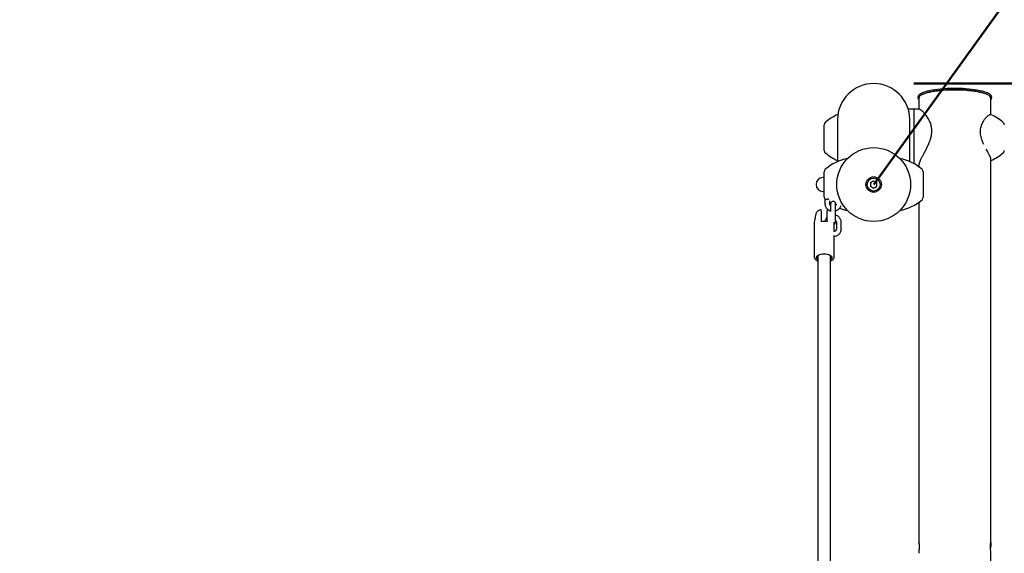
# Model space of a CAD drawing. Units: millimetres. Extents: x 0 to 2100, y 0 to 1488.
# Drawn here: x 591 to 713, y 1115 to 1181 of the extents above; entities that cross this region are included whole.
import ezdxf

# ---------------------------------------------------------------- set-up
doc = ezdxf.new("R2010")
doc.units = ezdxf.units.MM
doc.header["$LTSCALE"] = 50
doc.styles.add('SLDTEXTSTYLE0', font='TXT', dxfattribs={"width": 0.605})
doc.dimstyles.new('SLDDIMSTYLE0', dxfattribs={"dimtxt": 17.5, "dimasz": 15, "dimexe": 0, "dimexo": 0.0625, "dimgap": 4.375, "dimtad": 1, "dimdec": 0, "dimrnd": 1e-09, "dimzin": 12, "dimdsep": 46, "dimtxsty": 'SLDTEXTSTYLE0', "dimsah": 1, "dimcen": 0.09, "dimadec": 0, "dimazin": 3, "dimtfac": 1, "dimtdec": 0, "dimtofl": 0, "dimtmove": 0, "dimatfit": 3, "dimfxl": 1, "dimfrac": 2, "dimtolj": 1, "dimtzin": 12, "dimarcsym": 0})
doc.dimstyles.new('SLDDIMSTYLE3', dxfattribs={"dimtxt": 17.5, "dimasz": 15, "dimexe": 0, "dimexo": 0.0625, "dimgap": 4.375, "dimtad": 1, "dimdec": 0, "dimrnd": 1e-09, "dimzin": 12, "dimdsep": 46, "dimtxsty": 'SLDTEXTSTYLE0', "dimsah": 1, "dimcen": 0, "dimadec": 0, "dimazin": 3, "dimtfac": 1, "dimtdec": 0, "dimtofl": 0, "dimtmove": 0, "dimatfit": 3, "dimfxl": 1, "dimfrac": 2, "dimtolj": 1, "dimtzin": 12, "dimarcsym": 0})

# ---------------------------------------------------------------- blocks, each defined once
blk = doc.blocks.new('_D_8')
at = {"color": 7, "linetype": 'Continuous', "lineweight": 50}
for p, q in [((701.48, 1315.39), (961.44, 1315.39)), ((956.49, 1315.39), (956.49, 764)), ((482.4, 764), (961.44, 764))]:
    blk.add_line(p, q, dxfattribs=at)
for points in [[(956.49, 1315.39), (951.49, 1300.39), (961.49, 1300.39)], [(956.49, 764), (961.49, 779), (951.49, 779)]]:
    blk.add_solid(points, dxfattribs=at)
at = {"color": 7, "linetype": 'Continuous', "lineweight": 50, "insert": (933.93, 1023.26), "char_height": 17.5, "attachment_point": 1, "rotation": 90, "style": 'SLDTEXTSTYLE0'}
blk.add_mtext('551', dxfattribs=at)
blk = doc.blocks.new('_D_11')
at = {"color": 7, "linetype": 'Continuous', "lineweight": 50}
for p, q in [((701.48, 1173.34), (931.44, 1173.34)), ((926.49, 1173.34), (926.49, 906.06)), ((482.4, 906.06), (931.44, 906.06))]:
    blk.add_line(p, q, dxfattribs=at)
for points in [[(926.49, 1173.34), (921.49, 1158.34), (931.49, 1158.34)], [(926.49, 906.06), (931.49, 921.06), (921.49, 921.06)]]:
    blk.add_solid(points, dxfattribs=at)
at = {"color": 7, "linetype": 'Continuous', "lineweight": 50, "insert": (903.93, 1023.26), "char_height": 17.5, "attachment_point": 1, "rotation": 90, "style": 'SLDTEXTSTYLE0'}
blk.add_mtext('267', dxfattribs=at)
blk = doc.blocks.new('_D_12')
at = {"color": 7, "linetype": 'Continuous', "lineweight": 50}
for p, q in [((652.25, 1309), (896.31, 1390.57)), ((891.61, 1389), (1040.42, 943.77)), ((764.59, 851.59), (1045.11, 945.34))]:
    blk.add_line(p, q, dxfattribs=at)
for points in [[(891.61, 1389), (891.62, 1373.19), (901.11, 1376.35)], [(1040.42, 943.77), (1040.4, 959.58), (1030.92, 956.41)]]:
    blk.add_solid(points, dxfattribs=at)
at = {"color": 7, "linetype": 'Continuous', "lineweight": 50, "insert": (982.2, 1189.12), "char_height": 17.5, "attachment_point": 1, "rotation": 288.4809, "style": 'SLDTEXTSTYLE0'}
blk.add_mtext('469', dxfattribs=at)
blk = doc.blocks.new('_D_13')
at = {"color": 7, "linetype": 'Continuous', "lineweight": 50}
for p, q in [((837.89, 1223.44), (765.7, 1401.83)), ((767.56, 1397.24), (208.55, 1171.02)), ((290.2, 969.27), (206.69, 1175.62))]:
    blk.add_line(p, q, dxfattribs=at)
for points in [[(767.56, 1397.24), (751.78, 1396.25), (755.53, 1386.98)], [(208.55, 1171.02), (224.33, 1172.02), (220.58, 1181.29)]]:
    blk.add_solid(points, dxfattribs=at)
at = {"color": 7, "linetype": 'Continuous', "lineweight": 50, "insert": (464.35, 1298.87), "char_height": 17.5, "attachment_point": 1, "rotation": 22.0316, "style": 'SLDTEXTSTYLE0'}
blk.add_mtext('603', dxfattribs=at)
blk = doc.blocks.new('_D_16')
at = {"color": 7, "linetype": 'Continuous', "lineweight": 50}
blk.add_line((786.95, 1286.17), (696.53, 1160.89), dxfattribs=at)
blk.add_solid([(786.95, 1286.17), (774.12, 1276.93), (782.23, 1271.08)], dxfattribs=at)
at = {"color": 7, "linetype": 'Continuous', "lineweight": 50, "insert": (709.15, 1216.57), "char_height": 17.5, "attachment_point": 1, "rotation": 54.1772, "style": 'SLDTEXTSTYLE0'}
blk.add_mtext('R155', dxfattribs=at)

msp = doc.modelspace()

# ---------------------------------------------------------------- linework, layer by layer
at = {"color": 7, "linetype": 'Continuous', "lineweight": 25}
for p, q in [((702.0839026, 1171.5355314), (702.0839026, 1170.1754607)), ((710.9738996, 1169.4943823), (710.9738996, 1171.5355314)), ((701.4789036, 1170.1754607), (700.7852009, 1170.1754607)), ((701.5288999, 1163.4431042), (701.5288999, 1170.1254644)), ((702.111142, 1170.1754607), (701.5788963, 1170.1754607)), ((702.1173051, 1170.1726116), (702.111142, 1170.1705255)), ((692.0839003, 1168.8941039), (692.0839003, 1167.8306378)), ((700.9738973, 1167.8306378), (700.9738973, 1168.8941039)), ((690.4289058, 1167.0443691), (690.4289058, 1168.245808)), ((692.0839003, 1167.8306378), (692.0839003, 1163.7201108)), ((700.9738973, 1163.7201108), (700.9738973, 1167.8306378)), ((690.4289058, 1165.1051201), (690.4289058, 1167.0443691)), ((710.9738996, 1142.3751153), (710.9738996, 1164.0512623)), ((690.4289058, 1159.3237676), (690.4289058, 1162.4644436)), ((701.9587686, 1163.1754674), (702.0839026, 1163.1754674)), ((702.0839026, 1163.3220114), (702.0839026, 1163.0876698)), ((702.6289037, 1162.4644436), (702.6289037, 1159.3237676)), ((690.4289058, 1161.7441095), (690.2789047, 1161.7441095)), ((696.1276462, 1161.125771), (696.5289047, 1161.3574304)), ((696.5289047, 1161.3574304), (696.9301513, 1161.125771)), ((690.2789047, 1160.0441016), (690.4289058, 1160.0441016)), ((696.1276462, 1161.125771), (696.1276462, 1160.6624402)), ((696.5289047, 1160.4307808), (696.1276462, 1160.6624402)), ((696.5289047, 1160.4307808), (696.9301513, 1160.6624402)), ((696.9301513, 1160.6624402), (696.9301513, 1161.125771)), ((690.5288985, 1158.9455523), (690.5288985, 1158.5125364)), ((691.1289027, 1158.5125364), (691.1289027, 1158.9008369)), ((691.2288955, 1158.5197128), (691.2288955, 1158.1697144)), ((691.2288955, 1158.1697144), (691.2288955, 1157.5571694)), ((691.8288997, 1158.1697144), (691.8288997, 1158.5197128)), ((691.8288997, 1157.3036827), (691.8288997, 1158.1697144)), ((702.0839026, 1158.7005414), (702.0839026, 1142.3751153)), ((689.258354, 1156.5864123), (689.1888192, 1156.2494315)), ((689.390867, 1157.2286882), (689.3271616, 1156.9199003)), ((690.0788954, 1157.5828947), (690.0788954, 1156.7079581)), ((690.0788954, 1156.7079581), (690.0788954, 1156.6938795)), ((690.0788954, 1156.6938795), (690.0788954, 1156.3651718)), ((690.7789042, 1156.7079581), (690.7789042, 1157.5828947)), ((690.7789042, 1156.6938795), (690.7789042, 1156.7079581)), ((690.7789042, 1156.3651718), (690.7789042, 1156.6938795)), ((691.8288997, 1156.2536873), (691.8288997, 1157.3036827)), ((689.178901, 1156.1526693), (689.178901, 1152.0428456)), ((689.178901, 1156.1526693), (689.1791036, 1156.1411418)), ((691.677182, 1156.1692394), (691.6650465, 1156.2567391)), ((691.6788986, 1156.1526693), (691.678696, 1156.164185)), ((691.6788986, 1155.1138558), (691.6788986, 1156.1526693)), ((691.9289043, 1156.2608637), (691.9289043, 1155.394844)), ((692.5288966, 1155.394844), (692.5288966, 1156.2608637)), ((691.6788986, 1152.0428456), (691.6788986, 1154.6010174)), ((689.6289041, 1152.1037974), (689.6289041, 1150.1522817)), ((691.2288955, 1150.1522817), (691.2288955, 1152.1037974)), ((689.6289041, 1150.1522817), (689.6289041, 1056.492389)), ((691.2288955, 1056.492389), (691.2288955, 1150.1522817)), ((702.0839026, 1142.3751153), (702.0839026, 1133.9477159)), ((710.9738996, 1133.9477159), (710.9738996, 1142.3751153)), ((702.0839026, 1133.9477159), (702.0839026, 1116.7027928)), ((710.9738996, 1116.7043842), (710.9738996, 1133.9477159)), ((710.9738996, 1111.7071487), (710.9738996, 1115.4668607))]:
    msp.add_line(p, q, dxfattribs=at)
at = {"color": 7, "linetype": 'Continuous', "lineweight": 25, "flags": 128}
for points in [[(706.5288952, 1172.5797691), (706.13045, 1172.575561), (705.7352116, 1172.5629844), (705.3463629, 1172.5421347), (704.9670389, 1172.5131787), (704.6002915, 1172.476355), (704.2490652, 1172.4319495), (703.9161971, 1172.3803319), (703.6043575, 1172.3219194), (703.3160737, 1172.2571649), (703.0536583, 1172.1866049), (702.8192213, 1172.1107997), (702.6146582, 1172.0303573), (702.441602, 1171.9459452), (702.3014596, 1171.8582191), (702.1953514, 1171.7678942), (702.1241238, 1171.6757096), (702.088373, 1171.5823807), (702.0839026, 1171.5355314)], [(702.5368979, 1171.9947971), (702.7077487, 1172.0690169), (702.9266885, 1172.1473254), (703.1746319, 1172.2207226), (703.4495881, 1172.2886004), (703.7493279, 1172.3504104), (704.0714553, 1172.4056639), (704.4133594, 1172.4539198), (704.7722986, 1172.4947609), (705.1453879, 1172.5279011), (705.5296114, 1172.5530304), (705.9218815, 1172.569982), (706.3190391, 1172.5786008), (706.7178896, 1172.5788154), (707.1152141, 1172.5706376), (707.507818, 1172.5541271), (707.8925422, 1172.529415), (708.2662871, 1172.4966921), (708.6260488, 1172.4562444), (708.9689186, 1172.4083699), (709.2921427, 1172.3534741), (709.5931104, 1172.2919978), (709.8694256, 1172.2244181), (710.1188352, 1172.151307), (710.3393367, 1172.0732249), (710.3724292, 1172.0600642)], [(702.6475003, 1172.2448982), (702.6949695, 1172.2641148), (702.9146483, 1172.3426975), (703.1634143, 1172.4163331), (703.4392884, 1172.4844374), (703.7400296, 1172.546462), (704.0632298, 1172.6018943), (704.4062903, 1172.6503052), (704.7664335, 1172.6913013), (705.1407626, 1172.7245368), (705.5262735, 1172.7497615), (705.9198549, 1172.7667607), (706.3183358, 1172.7754153), (706.7185214, 1172.7756299), (707.1171811, 1172.7674283), (707.5110963, 1172.7508582), (707.8971079, 1172.7260627), (708.2720926, 1172.6932325), (708.6330583, 1172.6526417), (708.9770725, 1172.6046123), (709.3013814, 1172.5495376), (709.6033624, 1172.4878468), (709.8805955, 1172.4200524), (710.1308396, 1172.3466791), (710.3520801, 1172.2683467), (710.5046204, 1172.2036161)], [(710.9738996, 1171.5355314), (710.9694293, 1171.5823807), (710.9336665, 1171.6757096), (710.8624509, 1171.7678942), (710.7563427, 1171.8582191), (710.6162002, 1171.9459452), (710.4431441, 1172.0303573), (710.238581, 1172.1107997), (710.004144, 1172.1866049), (709.7417286, 1172.2571649), (709.4534328, 1172.3219194), (709.1416052, 1172.3803319), (708.8087371, 1172.4319495), (708.4575107, 1172.476355), (708.0907634, 1172.5131787), (707.7114394, 1172.5421347), (707.3225906, 1172.5629844), (706.9273522, 1172.575561), (706.5288952, 1172.5797691)], [(690.5288985, 1158.9455523), (690.5334523, 1158.9715995), (690.5690959, 1159.0205468), (690.6360677, 1159.0604581), (690.7262972, 1159.0865053), (690.8289006, 1159.0955414)], [(691.1289027, 1158.5924782), (691.1854437, 1158.5548319), (691.2289789, 1158.526472)], [(689.6289041, 1151.6089596), (689.5512154, 1151.6850628), (689.497154, 1151.7761983), (689.4789031, 1151.8709816), (689.497154, 1151.965753), (689.5512154, 1152.0568885), (689.6390012, 1152.1408834), (689.7571495, 1152.214507), (689.9011066, 1152.2749223), (690.0653532, 1152.3198165), (690.2435592, 1152.3474731), (690.4289058, 1152.3568071), (690.6142404, 1152.3474731), (690.7924464, 1152.3198165), (690.956693, 1152.2749223), (691.1006501, 1152.214507), (691.2187984, 1152.1408834), (691.3065842, 1152.0568885), (691.3606456, 1151.965753), (691.3788965, 1151.8709816), (691.3606456, 1151.7761983), (691.3065842, 1151.6850628), (691.2288955, 1151.6089596)], [(689.5788958, 1151.9569077), (689.5974806, 1151.8665351), (689.6289041, 1151.8100299)], [(710.9725049, 1115.4668547), (710.9713247, 1115.5427255), (710.958772, 1115.7183267), (710.9407118, 1115.9353234), (710.9248689, 1116.1709227), (710.9184435, 1116.3959421), (710.9241298, 1116.5836252), (710.9392813, 1116.7155601), (710.9575203, 1116.7780377), (710.9708598, 1116.7620458), (710.9738996, 1116.7043842), (710.9738996, 1116.7043842)]]:
    msp.add_lwpolyline(points, dxfattribs=at)
at = {"color": 7, "linetype": 'Continuous', "lineweight": 25}
for radius in [4.545, 0.95, 0.8]:
    msp.add_circle((696.5289001, 1160.8941042), radius, dxfattribs=at)
for centre, radius, start, end in [((696.5289001, 1168.8941042), 4.445, 0, 180), ((701.4789001, 1170.1254636), 0.05, 359.999999999, 90), ((701.5789001, 1170.1254636), 0.05, 90, 180.000000001), ((690.8289001, 1168.2458054), 0.4, 130.722710021, 179.999999995), ((694.4823337, 1164.0017009), 6, 113.100383963, 130.722710019), ((708.5754666, 1164.0017009), 6, 49.277289981, 66.222225901), ((712.2289001, 1168.2458054), 0.4, 0.000000005, 49.277289979), ((690.8289001, 1165.1051218), 0.4, 180.000000005, 229.277289979), ((712.2289001, 1165.1051218), 0.4, 310.722710022, 359.999999995), ((694.4823337, 1169.3492263), 6, 229.277289981, 246.438141448), ((694.4823337, 1158.2203415), 6, 101.176521483, 130.722710019), ((698.5754666, 1158.2203415), 6, 49.277289981, 78.842086147), ((708.5754666, 1169.3492263), 6, 293.788849516, 310.722710019), ((690.8289001, 1162.464446), 0.4, 130.722710021, 179.999999995), ((702.2289001, 1162.464446), 0.4, 0.000000005, 49.277289979), ((690.2789001, 1160.8941042), 0.85, 90, 270), ((696.5289001, 1160.8941042), 0.40125, 60, 120), ((696.5289001, 1160.8941042), 0.40125, 120, 180), ((696.5289001, 1160.8941042), 0.40125, 180, 240), ((696.5289001, 1160.8941042), 0.40125, 240, 300), ((696.5289001, 1160.8941042), 0.40125, 359.999999999, 60), ((696.5289001, 1160.8941042), 0.40125, 300, 359.999999999), ((690.8289001, 1159.3237623), 0.4, 180.000000005, 229.277289979), ((690.8460266, 1158.6518909), 0.443981, 60.514783788, 92.210654455), ((691.5289001, 1158.519714), 0.3, 0, 180), ((698.5754666, 1163.5678668), 6, 281.176521483, 310.722710019), ((702.2289001, 1159.3237623), 0.4, 310.722710021, 359.999999995), ((689.9788941, 1157.6759219), 0.1000013, 359.988460583, 108.669403697), ((690.8789004, 1157.6759239), 0.0999962, 71.081230195, 180.019493477), ((694.4823337, 1163.5678668), 6, 248.951311602, 258.842086147), ((691.5289001, 1156.2536886), 0.3, 300, 0), ((689.8905195, 1151.9336455), 0.3124907, 125.565972005, 175.730878883), ((691.0017906, 1151.9593713), 0.2718078, 326.671570094, 57.198481315)]:
    msp.add_arc(centre, radius, start, end, dxfattribs=at)
for points, knots in [([(702.6223114, 1172.2387351), (702.5662341, 1172.214504), (702.4470051, 1172.162985), (702.2983236, 1172.0779793), (702.1730609, 1171.986499), (702.105355, 1171.9178952), (702.0768529, 1171.8811338), (702.0739487, 1171.8773879)], [0, 0, 0, 0, 0.2255439603, 0.4795410382, 0.7357858795, 0.9730772493, 1, 1, 1, 1]), ([(710.9738996, 1171.3772215), (710.9947863, 1171.4054625), (711.0373463, 1171.4630082), (711.0716462, 1171.5621594), (711.0777431, 1171.668181), (711.0502958, 1171.7726569), (710.9944849, 1171.8700789), (710.9102786, 1171.9637675), (710.793479, 1172.0551917), (710.6674526, 1172.1331025), (710.5687562, 1172.1783317), (710.5310371, 1172.1956171)], [0, 0, 0, 0, 0.1028149705, 0.2095023274, 0.3229417936, 0.43225584, 0.5430857106, 0.6614678488, 0.7882293763, 0.919066896, 1, 1, 1, 1]), ([(702.0739487, 1171.8773879), (702.0607251, 1171.8586334), (702.0264023, 1171.8099547), (701.9904593, 1171.7223518), (701.9783228, 1171.6156094), (702.0017719, 1171.510188), (702.0380649, 1171.4321552), (702.0738078, 1171.391504), (702.0839026, 1171.3800229)], [0, 0, 0, 0, 0.1222637071, 0.3173434292, 0.5249646966, 0.7227957614, 0.9217092247, 1, 1, 1, 1]), ([(703.6913445, 1167.458228), (703.6925571, 1167.4976023), (703.6965241, 1167.6264251), (703.6775884, 1167.838182), (703.6340909, 1168.0877794), (703.5675477, 1168.3293702), (703.4808056, 1168.5666479), (703.3727408, 1168.8017966), (703.2464785, 1169.0307969), (703.1054904, 1169.2511616), (702.9559446, 1169.4588508), (702.8032174, 1169.646857), (702.6542069, 1169.8092604), (702.5146284, 1169.9426199), (702.3882021, 1170.0464311), (702.2770535, 1170.1199444), (702.1894081, 1170.1637196), (702.1398644, 1170.1710965), (702.1186402, 1170.1742567)], [0, 0, 0, 0, 0.0246042394, 0.0804988835, 0.135664372, 0.1901903878, 0.2491103438, 0.3112181977, 0.376887588, 0.4460803915, 0.5187992749, 0.5933642848, 0.6674638716, 0.7402633812, 0.8113264967, 0.8806575914, 0.9488744502, 1, 1, 1, 1]), ([(710.9419158, 1169.4976248), (710.9331396, 1169.4988979), (710.9017932, 1169.5034449), (710.8394396, 1169.4850972), (710.749007, 1169.4438744), (710.6388455, 1169.3717781), (710.5145804, 1169.2744578), (710.3812746, 1169.1500444), (710.2448487, 1168.999082), (710.1119703, 1168.8233194), (709.9893683, 1168.6261325), (709.881218, 1168.4114303), (709.7975487, 1168.1921057), (709.7453865, 1168.0275478), (709.7299201, 1167.9374796), (709.7269466, 1167.920164)], [0, 0, 0, 0, 0.030205254, 0.1078860654, 0.1987847292, 0.2904663816, 0.3827397076, 0.4755827508, 0.5686199977, 0.6599953612, 0.7485628335, 0.8338624427, 0.9161068631, 0.9838715235, 1, 1, 1, 1]), ([(710.9931281, 1169.4835343), (710.9878096, 1169.4876461), (710.9748572, 1169.4976599), (710.958189, 1169.4972253), (710.948365, 1169.4969691)], [0, 0, 0, 0, 0.4106183775, 1, 1, 1, 1]), ([(703.6792329, 1167.2184028), (703.6827698, 1167.2473874), (703.6925939, 1167.3278931), (703.6918321, 1167.4073672), (703.6913445, 1167.458228)], [0, 0, 0, 0, 0.3600318548, 1, 1, 1, 1]), ([(710.1057222, 1165.8297338), (710.0519413, 1165.9484438), (709.943124, 1166.1886349), (709.8488787, 1166.4578992), (709.7791229, 1166.6993875), (709.7278739, 1166.911644), (709.6843725, 1167.2377045), (709.680478, 1167.584639), (709.7207727, 1167.8089715), (709.7413233, 1167.9233827)], [0, 0, 0, 0, 0.1849245186, 0.3741655393, 0.3859231451, 0.5249143182, 0.6672298559, 0.8302848144, 1, 1, 1, 1]), ([(703.4242084, 1166.2103094), (703.3727358, 1166.0795099), (703.2699262, 1165.8182559), (703.0827239, 1165.425307), (702.8810527, 1165.0297647), (702.6722533, 1164.6400179), (702.4800439, 1164.2808687), (702.3186139, 1163.9679709), (702.1948194, 1163.7046294), (702.1149158, 1163.4959586), (702.0792174, 1163.3687283), (702.0870643, 1163.3334041), (702.0883372, 1163.3276738)], [0, 0, 0, 0, 0.0977696281, 0.1952812873, 0.3106741049, 0.4260511639, 0.5410995895, 0.6560728096, 0.7614332805, 0.8667307125, 0.9783809327, 1, 1, 1, 1]), ([(703.4472874, 1166.2324108), (703.4669651, 1166.2858378), (703.5123149, 1166.4089671), (703.5486701, 1166.5361269), (703.5692504, 1166.6081108)], [0, 0, 0, 0, 0.4339096078, 1, 1, 1, 1]), ([(703.5692504, 1166.6081108), (703.5819167, 1166.6562631), (703.6185011, 1166.7953414), (703.6590695, 1166.9997934), (703.6734198, 1167.1553785), (703.6792329, 1167.2184028)], [0, 0, 0, 0, 0.23957576278, 0.69196791641, 1, 1, 1, 1]), ([(710.9685829, 1164.0094318), (710.9669814, 1164.0436435), (710.9632597, 1164.1231498), (710.881347, 1164.3340224), (710.7404651, 1164.6235571), (710.5705424, 1164.9366263), (710.4470888, 1165.1645277), (710.3970459, 1165.2569093)], [0, 0, 0, 0, 0.1682796033, 0.3910730627, 0.6136766391, 0.8434008432, 1, 1, 1, 1]), ([(689.9465492, 1157.7700175), (689.9413722, 1157.768445), (689.8780908, 1157.7492234), (689.7715203, 1157.7001418), (689.6390374, 1157.6160406), (689.5339256, 1157.5184207), (689.4559395, 1157.4085735), (689.4084944, 1157.3112137), (689.3980518, 1157.2496209), (689.3948605, 1157.2307982)], [0, 0, 0, 0, 0.0189163268, 0.2312249627, 0.4231605475, 0.6015846767, 0.7687905258, 0.9293425053, 1, 1, 1, 1]), ([(690.0788954, 1157.6723494), (690.0788954, 1157.6728133), (690.0788954, 1157.6740422), (690.0788954, 1157.6457763), (690.0788954, 1157.6038707), (690.0788954, 1157.5828947)], [0, 0, 0, 0, 0.2324513052, 0.6158011603, 1, 1, 1, 1]), ([(690.5288985, 1158.5125364), (690.5302415, 1158.477271), (690.533628, 1158.3883435), (690.5670095, 1158.2483192), (690.6326709, 1158.0991477), (690.7263893, 1157.9633292), (690.8447042, 1157.8442026), (690.9850621, 1157.7469485), (691.1150539, 1157.6812426), (691.2002976, 1157.6590784), (691.2288955, 1157.6516427)], [0, 0, 0, 0, 0.0908141438, 0.2290026072, 0.3671056813, 0.505705667, 0.6453198103, 0.7861676641, 0.9282627148, 1, 1, 1, 1]), ([(690.7789042, 1157.5828947), (690.7789042, 1157.6063803), (690.7789042, 1157.6305177), (690.7789042, 1157.6396539), (690.7789042, 1157.6399006)], [0, 0, 0, 0, 0.9729981514, 1, 1, 1, 1]), ([(691.2288955, 1157.5989164), (691.2174692, 1157.6091222), (691.1695451, 1157.6519272), (691.0645178, 1157.7092926), (690.9674708, 1157.7535043), (690.9124708, 1157.7700581), (690.9114173, 1157.7703752)], [0, 0, 0, 0, 0.1302570718, 0.5463248086, 0.9913096372, 1, 1, 1, 1]), ([(691.2288955, 1158.313898), (691.2249743, 1158.3167254), (691.1952361, 1158.3381688), (691.1617318, 1158.3888845), (691.1328372, 1158.4527563), (691.1301059, 1158.4942549), (691.1289027, 1158.5125364)], [0, 0, 0, 0, 0.0502106905, 0.3808028917, 0.7272230831, 1, 1, 1, 1]), ([(691.9289043, 1158.5125364), (691.9285423, 1158.5029137), (691.9272632, 1158.4689131), (691.9091677, 1158.412328), (691.8748478, 1158.353462), (691.8398795, 1158.3245135), (691.8288997, 1158.3154239)], [0, 0, 0, 0, 0.144846316, 0.5117953256, 0.8467072783, 1, 1, 1, 1]), ([(691.8288997, 1157.6491989), (691.8344058, 1157.6503328), (691.8986048, 1157.6635529), (692.0132377, 1157.7157167), (692.1650584, 1157.8056726), (692.2958453, 1157.9221632), (692.3996911, 1158.058009), (692.4670088, 1158.181672), (692.4869346, 1158.2613103), (692.4933603, 1158.2869925)], [0, 0, 0, 0, 0.0169634638, 0.1977866018, 0.3785986518, 0.5588954292, 0.7380617011, 0.9155288157, 1, 1, 1, 1]), ([(689.3276623, 1156.919793), (689.3279253, 1156.920446), (689.3283634, 1156.9215337), (689.3267405, 1156.9014506), (689.3235379, 1156.877196), (689.3182994, 1156.8456729), (689.3083389, 1156.7958528), (689.2911621, 1156.7228443), (689.2704511, 1156.6428398), (689.2620396, 1156.6013457), (689.2589858, 1156.5862812)], [0, 0, 0, 0, 0.1409552295, 0.234791105, 0.329662527, 0.4234450666, 0.5167221745, 0.7035069484, 0.8923582434, 1, 1, 1, 1]), ([(690.7789042, 1156.8589963), (690.7746012, 1156.8552298), (690.7269169, 1156.8134916), (690.658225, 1156.7142669), (690.5815422, 1156.5655018), (690.5419118, 1156.4362754), (690.5369377, 1156.3588609), (690.5354789, 1156.3361563)], [0, 0, 0, 0, 0.0285375881, 0.3162413882, 0.6012473026, 0.8830511031, 1, 1, 1, 1]), ([(692.5288966, 1156.2608637), (692.5275531, 1156.2961291), (692.5241653, 1156.3850558), (692.4907977, 1156.5250834), (692.4251442, 1156.6742658), (692.331399, 1156.8100632), (692.213104, 1156.9292068), (692.0727349, 1157.0264432), (691.9427476, 1157.0921628), (691.8575018, 1157.1143223), (691.8288997, 1157.1217574)], [0, 0, 0, 0, 0.0908136264, 0.2289992848, 0.3671098834, 0.5057067243, 0.6453135416, 0.7861682507, 0.9282539429, 1, 1, 1, 1]), ([(691.8288997, 1156.4595021), (691.8328251, 1156.4566791), (691.8625932, 1156.4352708), (691.8960441, 1156.3844977), (691.9249757, 1156.3206482), (691.9277029, 1156.2791464), (691.9289043, 1156.2608637)], [0, 0, 0, 0, 0.0502160061, 0.38080586, 0.7272283252, 1, 1, 1, 1]), ([(689.192622, 1156.2570252), (689.1837502, 1156.2207685), (689.1738804, 1156.1804327), (689.1799988, 1156.1401601), (689.1806176, 1156.1360873)], [0, 0, 0, 0, 0.8988699467, 1, 1, 1, 1]), ([(690.1675156, 1156.3257374), (690.1662694, 1156.3255172), (690.1528114, 1156.3231393), (690.1284144, 1156.3250327), (690.100865, 1156.3324445), (690.0854273, 1156.3442957), (690.0803086, 1156.3503716), (690.0796385, 1156.3614921), (690.0793722, 1156.3659109)], [0, 0, 0, 0, 0.019414103, 0.2096577243, 0.4059033721, 0.6068914609, 0.8437932878, 1, 1, 1, 1]), ([(690.6902125, 1156.325499), (690.6560018, 1156.3289161), (690.5569695, 1156.3388079), (690.3929628, 1156.3423822), (690.2525707, 1156.3347375), (690.1794518, 1156.3267888), (690.1675871, 1156.325499)], [0, 0, 0, 0, 0.1984165307, 0.5743712964, 0.9309350914, 1, 1, 1, 1]), ([(690.7788327, 1156.3641228), (690.778845, 1156.3639791), (690.7793495, 1156.3580762), (690.775849, 1156.3504953), (690.7712932, 1156.3416765), (690.7495553, 1156.3297224), (690.7211236, 1156.3232996), (690.6994594, 1156.3254411), (690.6899503, 1156.3263811)], [0, 0, 0, 0, 0.0040130706, 0.1648956597, 0.4430615893, 0.6569109495, 0.849405937, 1, 1, 1, 1]), ([(691.6788986, 1154.4995464), (691.734965, 1154.5095223), (691.8502053, 1154.5300269), (692.0136734, 1154.596541), (692.1650229, 1154.6883578), (692.2955556, 1154.8044398), (692.4008718, 1154.9400683), (692.4765302, 1155.0905059), (692.5212245, 1155.2441092), (692.5264557, 1155.3468872), (692.5288966, 1155.394844)], [0, 0, 0, 0, 0.1224702252, 0.2517282476, 0.3809814498, 0.50986631, 0.6379430304, 0.7648051108, 0.8902567567, 1, 1, 1, 1]), ([(691.9289043, 1155.394844), (691.9285259, 1155.3852265), (691.9271887, 1155.3512444), (691.9100154, 1155.294365), (691.8654696, 1155.2252501), (691.7964795, 1155.1655887), (691.7315886, 1155.1262923), (691.6872613, 1155.1158296), (691.6788986, 1155.1138558)], [0, 0, 0, 0, 0.0915241437, 0.3233884727, 0.5350095241, 0.7364472153, 0.9502788687, 1, 1, 1, 1]), ([(689.1804507, 1152.0404615), (689.182493, 1152.0037556), (689.1867906, 1151.9265177), (689.2309975, 1151.8145956), (689.300606, 1151.7076775), (689.3980422, 1151.6102705), (689.5072381, 1151.5297103), (689.5927066, 1151.4885751), (689.6289041, 1151.4711537)], [0, 0, 0, 0, 0.1516369036, 0.3190803105, 0.4899315708, 0.6698092801, 0.8601581443, 1, 1, 1, 1]), ([(691.2288955, 1151.4702834), (691.237719, 1151.4739372), (691.3018072, 1151.5004762), (691.4023989, 1151.5660702), (691.5189823, 1151.6637637), (691.6033803, 1151.7718667), (691.6553206, 1151.8832588), (691.6800666, 1151.9758818), (691.6762474, 1152.0292527), (691.675215, 1152.0436801)], [0, 0, 0, 0, 0.0321933665, 0.2338320659, 0.437958703, 0.6137562971, 0.7800007229, 0.940529299, 1, 1, 1, 1]), ([(702.0841768, 1116.7027988), (702.0840853, 1116.7050027), (702.0820851, 1116.7531814), (702.0896101, 1116.7845574), (702.1052903, 1116.7804542), (702.1251542, 1116.6911037), (702.1388395, 1116.5346488), (702.140622, 1116.3269492), (702.1298159, 1116.0937316), (702.1109721, 1115.8577716), (702.093153, 1115.6505745), (702.0832537, 1115.5131246), (702.0848315, 1115.4752628), (702.085202, 1115.4663719)], [0, 0, 0, 0, 0.00508760603, 0.11121642206, 0.21737245815, 0.32466357069, 0.43246877157, 0.53933328295, 0.64527109667, 0.7517322283, 0.85935491158, 0.96697321394, 1, 1, 1, 1]), ([(710.9738996, 1116.7043842), (710.9726302, 1116.661874), (710.9700916, 1116.5768643), (710.9533329, 1116.3759541), (710.93728, 1116.2021946), (710.9319927, 1116.102906), (710.9308651, 1116.0817303)], [0, 0, 0, 0, 0.30486302416, 0.60964741553, 0.91674782526, 1, 1, 1, 1])]:
    msp.add_open_spline(points, degree=3, knots=knots, dxfattribs=at)

# ---------------------------------------------------------------- dimensions: what is measured, and where the dimension line sits
at = {"color": 7, "linetype": 'Continuous', "lineweight": 50}
for base, p1, p2, angle, picture, middle in [((208.5503624, 1171.0237552), (839.7468371, 1218.849885), (292.0535027, 964.6742366), 22.031626087, '_D_13', (488.0547816, 1284.1303759)), ((1040.4161539, 943.7721737), (647.5540602, 1307.4264045), (759.8965179, 850.0153417), 288.480945177, '_D_12', (966.0155033, 1166.3782811)), ((956.4888952, 764.0016982), (696.5289001, 1315.3941042), (477.4488903, 764.0016982), 90, '_D_8', (956.4888952, 1039.6979012)), ((926.4888952, 906.0566982), (696.5289001, 1173.3391042), (477.4488903, 906.0566982), 90, '_D_11', (926.4888952, 1039.6979012))]:
    dim = msp.add_linear_dim(base=base, p1=p1, p2=p2, angle=angle, dimstyle='SLDDIMSTYLE0', dxfattribs=at)
    dim.commit()
    dim.dimension.update_dxf_attribs({"geometry": picture, "text_midpoint": middle, "dimtype": 160})
dim = msp.add_radius_dim(center=(696.5289001165, 1160.8941041552), mpoint=(786.9546612597, 1286.1675319908), dimstyle='SLDDIMSTYLE3', dxfattribs=at)
dim.commit()
dim.dimension.update_dxf_attribs({"geometry": '_D_16', "text_midpoint": (741.7418306881, 1223.530868073), "dimtype": 164})

doc.saveas('drawing.dxf')
